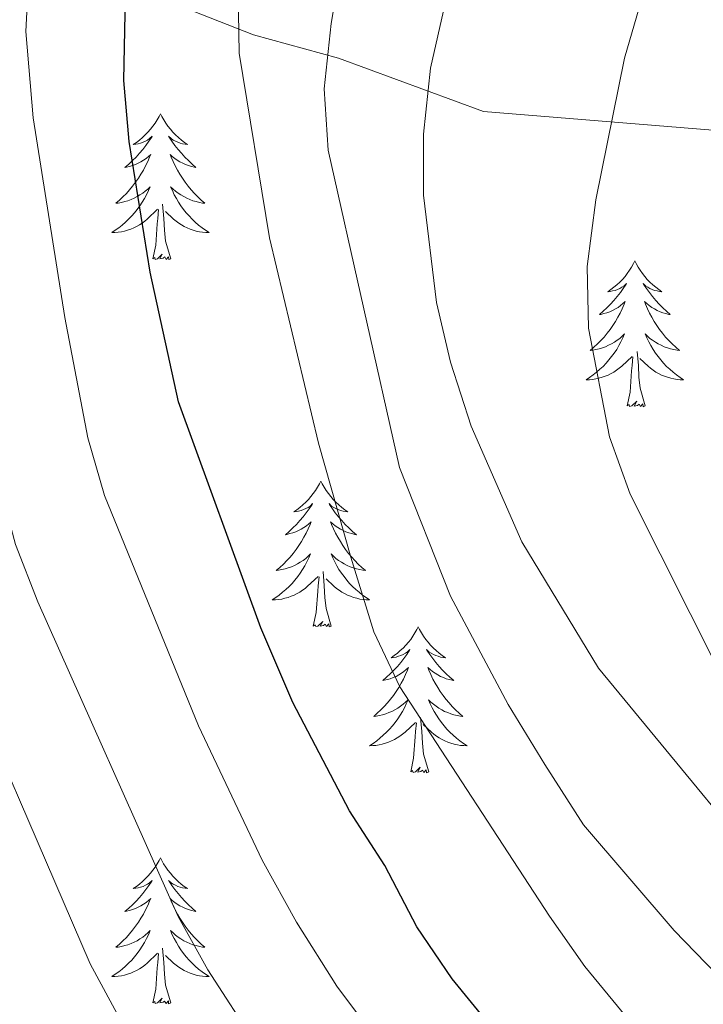
# Model space of a CAD drawing. Units: metres. Extents: x 599158 to 603657, y 4768086 to 4771122.
# Drawn here: x 602313 to 602369, y 4768560 to 4768640 of the extents above; entities that cross this region are included whole.
import ezdxf

# ---------------------------------------------------------------- set-up
doc = ezdxf.new("R2010")
doc.units = ezdxf.units.M
doc.header["$MEASUREMENT"] = 0
doc.linetypes.add('DGN Style 3', pattern=[1147.6976, 819.784, -327.9136])
for name, color, linetype, lineweight in [('Nivel 35', 7, 'Continuous', 0), ('Nivel 36', 7, 'Continuous', 0), ('Nivel 4', 7, 'Continuous', 0), ('Nivel 5', 7, 'Continuous', 0), ('Nivel 61', 7, 'Continuous', 0), ('Nivel 63', 7, 'Continuous', 0)]:
    doc.layers.add(name, color=color, linetype=linetype, lineweight=lineweight)

msp = doc.modelspace()

# ---------------------------------------------------------------- linework, layer by layer
at = {"layer": 'Nivel 35', "color": 92, "linetype": 'DGN Style 3', "lineweight": 0}
msp.add_polyline3d([(602432.23, 4768625.42, 826.26), (602427.27, 4768628.84, 827.84), (602422.31, 4768632.75, 829.73), (602407.45, 4768640.04, 833.84), (602404.5, 4768639.53, 835.1), (602400.08, 4768636.54, 839.84), (602394.68, 4768631.07, 844.89), (602390.25, 4768630.05, 848.05), (602384.82, 4768630.01, 849.63), (602351.24, 4768632.73, 862.58), (602339.37, 4768637.09, 867.64), (602332.44, 4768639.01, 870.48), (602327.5, 4768640.95, 872.37), (602269.65, 4768655.34, 904.9)], dxfattribs=at)
at = {"layer": 'Nivel 36', "color": 92, "linetype": 'Continuous', "lineweight": 0, "flags": 128}
for points in [[(602324.83, 4768632.55), (602324.72, 4768632.33), (602324.56, 4768632.06), (602324.4, 4768631.79), (602324.21, 4768631.53), (602324.02, 4768631.29), (602323.81, 4768631.05), (602323.59, 4768630.82), (602323.36, 4768630.61), (602323.12, 4768630.4), (602322.87, 4768630.21), (602322.61, 4768630.03), (602322.81, 4768630.06), (602323.01, 4768630.1), (602323.21, 4768630.15), (602323.41, 4768630.22), (602323.6, 4768630.3), (602323.78, 4768630.4), (602323.95, 4768630.52), (602324.16, 4768630.71), (602324.12, 4768630.64), (602323.89, 4768630.3), (602323.64, 4768629.96), (602323.39, 4768629.63), (602323.12, 4768629.32), (602322.84, 4768629.01), (602322.55, 4768628.72), (602322.24, 4768628.44), (602321.93, 4768628.16), (602322.06, 4768628.19), (602322.3, 4768628.25), (602322.54, 4768628.32), (602322.78, 4768628.41), (602323.01, 4768628.51), (602323.23, 4768628.63), (602323.45, 4768628.76), (602323.66, 4768628.9), (602323.85, 4768629.06), (602324.04, 4768629.23), (602323.95, 4768629.01), (602323.8, 4768628.65), (602323.62, 4768628.29), (602323.44, 4768627.95), (602323.24, 4768627.61), (602323.03, 4768627.28), (602322.8, 4768626.95), (602322.56, 4768626.64), (602322.31, 4768626.34), (602322.05, 4768626.05), (602321.77, 4768625.77), (602321.48, 4768625.5), (602321.19, 4768625.24), (602321.38, 4768625.26), (602321.65, 4768625.31), (602321.91, 4768625.37), (602322.17, 4768625.45), (602322.43, 4768625.55), (602322.68, 4768625.65), (602322.92, 4768625.78), (602323.15, 4768625.92), (602323.38, 4768626.06), (602323.59, 4768626.23), (602323.8, 4768626.4), (602323.99, 4768626.59), (602323.85, 4768626.27)], [(602324.83, 4768632.55), (602324.94, 4768632.33), (602325.1, 4768632.06), (602325.26, 4768631.79), (602325.44, 4768631.53), (602325.64, 4768631.29), (602325.85, 4768631.05), (602326.06, 4768630.82), (602326.3, 4768630.61), (602326.54, 4768630.4), (602326.79, 4768630.21), (602327.05, 4768630.03), (602326.85, 4768630.06), (602326.64, 4768630.1), (602326.44, 4768630.15), (602326.25, 4768630.22), (602326.06, 4768630.3), (602325.88, 4768630.4), (602325.71, 4768630.52), (602325.5, 4768630.71), (602325.54, 4768630.64), (602325.77, 4768630.3), (602326.02, 4768629.96), (602326.27, 4768629.63), (602326.54, 4768629.32), (602326.82, 4768629.01), (602327.11, 4768628.72), (602327.41, 4768628.44), (602327.73, 4768628.16), (602327.6, 4768628.19), (602327.36, 4768628.25), (602327.12, 4768628.32), (602326.88, 4768628.41), (602326.65, 4768628.51), (602326.42, 4768628.63), (602326.21, 4768628.76), (602326, 4768628.9), (602325.8, 4768629.06), (602325.62, 4768629.23), (602325.71, 4768629.01), (602325.86, 4768628.65), (602326.03, 4768628.29), (602326.22, 4768627.95), (602326.42, 4768627.61), (602326.63, 4768627.28), (602326.86, 4768626.95), (602327.1, 4768626.64), (602327.35, 4768626.34), (602327.61, 4768626.05), (602327.89, 4768625.77), (602328.17, 4768625.5), (602328.47, 4768625.24), (602328.27, 4768625.26), (602328.01, 4768625.31), (602327.74, 4768625.37), (602327.48, 4768625.45), (602327.23, 4768625.55), (602326.98, 4768625.65), (602326.74, 4768625.78), (602326.51, 4768625.92), (602326.28, 4768626.06), (602326.07, 4768626.23), (602325.86, 4768626.4), (602325.66, 4768626.59), (602325.81, 4768626.27)], [(602323.85, 4768626.27), (602323.7, 4768625.94), (602323.53, 4768625.63), (602323.34, 4768625.33), (602323.15, 4768625.03), (602322.94, 4768624.74), (602322.72, 4768624.46), (602322.48, 4768624.2), (602322.23, 4768623.94), (602321.98, 4768623.69), (602321.71, 4768623.46), (602321.43, 4768623.24), (602321.14, 4768623.03), (602320.85, 4768622.84), (602321.11, 4768622.84), (602321.38, 4768622.87), (602321.64, 4768622.91), (602321.9, 4768622.97), (602322.15, 4768623.04), (602322.4, 4768623.13), (602322.65, 4768623.23), (602322.88, 4768623.35), (602323.12, 4768623.48), (602323.34, 4768623.62), (602323.55, 4768623.78), (602323.75, 4768623.95), (602324.6, 4768624.75)], [(602325.81, 4768626.27), (602325.96, 4768625.94), (602326.13, 4768625.63), (602326.31, 4768625.33), (602326.51, 4768625.03), (602326.72, 4768624.74), (602326.94, 4768624.46), (602327.18, 4768624.2), (602327.42, 4768623.94), (602327.68, 4768623.69), (602327.95, 4768623.46), (602328.23, 4768623.24), (602328.52, 4768623.03), (602328.81, 4768622.84), (602328.54, 4768622.84), (602328.28, 4768622.87), (602328.02, 4768622.91), (602327.76, 4768622.97), (602327.5, 4768623.04), (602327.26, 4768623.13), (602327.01, 4768623.23), (602326.77, 4768623.35), (602326.54, 4768623.48), (602326.32, 4768623.62), (602326.11, 4768623.78), (602325.9, 4768623.95), (602325.25, 4768624.57)], [(602324.21, 4768620.7), (602324.46, 4768621.82), (602324.57, 4768623.56), (602324.62, 4768623.99), (602324.68, 4768624.72)], [(602325.68, 4768620.7), (602325.25, 4768622.14), (602325.16, 4768623.04), (602325.11, 4768623.99), (602325.01, 4768625.16)], [(602325.68, 4768620.7), (602325.51, 4768620.63), (602325.49, 4768620.87), (602325.3, 4768620.65), (602325.18, 4768620.85), (602325.06, 4768620.74), (602324.78, 4768620.69), (602324.98, 4768621.08), (602324.6, 4768620.7), (602324.41, 4768620.65), (602324.37, 4768620.81), (602324.21, 4768620.7)], [(602363.6, 4768620.53), (602363.48, 4768620.31), (602363.33, 4768620.03), (602363.16, 4768619.77), (602362.98, 4768619.51), (602362.79, 4768619.26), (602362.58, 4768619.02), (602362.36, 4768618.8), (602362.13, 4768618.58), (602361.89, 4768618.38), (602361.64, 4768618.19), (602361.38, 4768618.01), (602361.58, 4768618.03), (602361.78, 4768618.07), (602361.98, 4768618.12), (602362.18, 4768618.19), (602362.36, 4768618.28), (602362.54, 4768618.38), (602362.72, 4768618.49), (602362.92, 4768618.68), (602362.88, 4768618.62), (602362.65, 4768618.27), (602362.41, 4768617.94), (602362.15, 4768617.61), (602361.89, 4768617.29), (602361.61, 4768616.99), (602361.31, 4768616.69), (602361.01, 4768616.41), (602360.7, 4768616.14), (602360.82, 4768616.16), (602361.07, 4768616.22), (602361.31, 4768616.29), (602361.55, 4768616.38), (602361.78, 4768616.48), (602362, 4768616.6), (602362.22, 4768616.73), (602362.42, 4768616.88), (602362.62, 4768617.04), (602362.81, 4768617.21), (602362.72, 4768616.98), (602362.56, 4768616.62), (602362.39, 4768616.27), (602362.21, 4768615.92), (602362.01, 4768615.58), (602361.8, 4768615.25), (602361.57, 4768614.93), (602361.33, 4768614.62), (602361.08, 4768614.31), (602360.81, 4768614.02), (602360.54, 4768613.74), (602360.25, 4768613.47), (602359.95, 4768613.21), (602360.15, 4768613.24), (602360.42, 4768613.28), (602360.68, 4768613.35), (602360.94, 4768613.43), (602361.19, 4768613.52), (602361.44, 4768613.63), (602361.68, 4768613.75), (602361.92, 4768613.89), (602362.14, 4768614.04), (602362.36, 4768614.2), (602362.56, 4768614.38), (602362.76, 4768614.57), (602362.62, 4768614.24)], [(602363.6, 4768620.53), (602363.71, 4768620.31), (602363.86, 4768620.03), (602364.03, 4768619.77), (602364.21, 4768619.51), (602364.41, 4768619.26), (602364.61, 4768619.02), (602364.83, 4768618.8), (602365.06, 4768618.58), (602365.3, 4768618.38), (602365.55, 4768618.19), (602365.81, 4768618.01), (602365.61, 4768618.03), (602365.41, 4768618.07), (602365.21, 4768618.12), (602365.02, 4768618.19), (602364.83, 4768618.28), (602364.65, 4768618.38), (602364.47, 4768618.49), (602364.27, 4768618.68), (602364.31, 4768618.62), (602364.54, 4768618.27), (602364.78, 4768617.94), (602365.04, 4768617.61), (602365.31, 4768617.29), (602365.59, 4768616.99), (602365.88, 4768616.69), (602366.18, 4768616.41), (602366.49, 4768616.14), (602366.37, 4768616.16), (602366.12, 4768616.22), (602365.88, 4768616.29), (602365.65, 4768616.38), (602365.42, 4768616.48), (602365.19, 4768616.6), (602364.98, 4768616.73), (602364.77, 4768616.88), (602364.57, 4768617.04), (602364.38, 4768617.21), (602364.47, 4768616.98), (602364.63, 4768616.62), (602364.8, 4768616.27), (602364.98, 4768615.92), (602365.18, 4768615.58), (602365.4, 4768615.25), (602365.62, 4768614.93), (602365.86, 4768614.62), (602366.11, 4768614.31), (602366.38, 4768614.02), (602366.65, 4768613.74), (602366.94, 4768613.47), (602367.24, 4768613.21), (602367.04, 4768613.24), (602366.77, 4768613.28), (602366.51, 4768613.35), (602366.25, 4768613.43), (602366, 4768613.52), (602365.75, 4768613.63), (602365.51, 4768613.75), (602365.27, 4768613.89), (602365.05, 4768614.04), (602364.83, 4768614.2), (602364.63, 4768614.38), (602364.43, 4768614.57), (602364.57, 4768614.24)], [(602362.62, 4768614.24), (602362.46, 4768613.92), (602362.29, 4768613.61), (602362.11, 4768613.3), (602361.91, 4768613), (602361.7, 4768612.72), (602361.48, 4768612.44), (602361.25, 4768612.17), (602361, 4768611.91), (602360.74, 4768611.67), (602360.47, 4768611.43), (602360.19, 4768611.21), (602359.9, 4768611), (602359.62, 4768610.81), (602359.88, 4768610.82), (602360.14, 4768610.84), (602360.4, 4768610.89), (602360.66, 4768610.94), (602360.92, 4768611.02), (602361.17, 4768611.1), (602361.41, 4768611.2), (602361.65, 4768611.32), (602361.88, 4768611.45), (602362.1, 4768611.6), (602362.32, 4768611.76), (602362.52, 4768611.92), (602363.37, 4768612.72)], [(602364.57, 4768614.24), (602364.73, 4768613.92), (602364.9, 4768613.61), (602365.08, 4768613.3), (602365.28, 4768613), (602365.49, 4768612.72), (602365.71, 4768612.44), (602365.94, 4768612.17), (602366.19, 4768611.91), (602366.45, 4768611.67), (602366.72, 4768611.43), (602367, 4768611.21), (602367.29, 4768611), (602367.58, 4768610.81), (602367.31, 4768610.82), (602367.05, 4768610.84), (602366.78, 4768610.89), (602366.53, 4768610.94), (602366.27, 4768611.02), (602366.02, 4768611.1), (602365.78, 4768611.2), (602365.54, 4768611.32), (602365.31, 4768611.45), (602365.09, 4768611.6), (602364.87, 4768611.76), (602364.67, 4768611.92), (602364.01, 4768612.54)], [(602362.98, 4768608.68), (602363.22, 4768609.79), (602363.33, 4768611.54), (602363.38, 4768611.97), (602363.44, 4768612.69)], [(602364.45, 4768608.68), (602364.02, 4768610.12), (602363.93, 4768611.02), (602363.88, 4768611.97), (602363.78, 4768613.13)], [(602364.45, 4768608.68), (602364.27, 4768608.61), (602364.25, 4768608.85), (602364.06, 4768608.62), (602363.94, 4768608.83), (602363.82, 4768608.72), (602363.55, 4768608.66), (602363.75, 4768609.06), (602363.36, 4768608.68), (602363.17, 4768608.62), (602363.13, 4768608.79), (602362.98, 4768608.68)], [(602337.94, 4768602.54), (602337.83, 4768602.32), (602337.67, 4768602.05), (602337.5, 4768601.78), (602337.32, 4768601.52), (602337.13, 4768601.28), (602336.92, 4768601.04), (602336.7, 4768600.81), (602336.47, 4768600.6), (602336.23, 4768600.39), (602335.98, 4768600.2), (602335.72, 4768600.02), (602335.92, 4768600.05), (602336.12, 4768600.08), (602336.32, 4768600.14), (602336.52, 4768600.21), (602336.7, 4768600.29), (602336.89, 4768600.39), (602337.06, 4768600.5), (602337.26, 4768600.7), (602337.22, 4768600.63), (602336.99, 4768600.28), (602336.75, 4768599.95), (602336.5, 4768599.62), (602336.23, 4768599.31), (602335.95, 4768599), (602335.66, 4768598.71), (602335.35, 4768598.42), (602335.04, 4768598.15), (602335.16, 4768598.18), (602335.41, 4768598.24), (602335.65, 4768598.31), (602335.89, 4768598.4), (602336.12, 4768598.5), (602336.34, 4768598.62), (602336.56, 4768598.75), (602336.76, 4768598.89), (602336.96, 4768599.05), (602337.15, 4768599.22), (602337.06, 4768599), (602336.9, 4768598.64), (602336.73, 4768598.28), (602336.55, 4768597.94), (602336.35, 4768597.6), (602336.14, 4768597.26), (602335.91, 4768596.94), (602335.67, 4768596.63), (602335.42, 4768596.33), (602335.16, 4768596.04), (602334.88, 4768595.76), (602334.59, 4768595.48), (602334.3, 4768595.23), (602334.49, 4768595.25), (602334.76, 4768595.3), (602335.02, 4768595.36), (602335.28, 4768595.44), (602335.54, 4768595.54), (602335.78, 4768595.64), (602336.02, 4768595.77), (602336.26, 4768595.9), (602336.48, 4768596.05), (602336.7, 4768596.22), (602336.91, 4768596.39), (602337.1, 4768596.58), (602336.96, 4768596.26)], [(602337.94, 4768602.54), (602338.05, 4768602.32), (602338.2, 4768602.05), (602338.37, 4768601.78), (602338.55, 4768601.52), (602338.75, 4768601.28), (602338.95, 4768601.04), (602339.17, 4768600.81), (602339.4, 4768600.6), (602339.64, 4768600.39), (602339.89, 4768600.2), (602340.15, 4768600.02), (602339.96, 4768600.05), (602339.75, 4768600.08), (602339.55, 4768600.14), (602339.36, 4768600.21), (602339.17, 4768600.29), (602338.99, 4768600.39), (602338.81, 4768600.5), (602338.61, 4768600.7), (602338.65, 4768600.63), (602338.88, 4768600.28), (602339.12, 4768599.95), (602339.38, 4768599.62), (602339.65, 4768599.31), (602339.93, 4768599), (602340.22, 4768598.71), (602340.52, 4768598.42), (602340.84, 4768598.15), (602340.71, 4768598.18), (602340.46, 4768598.24), (602340.22, 4768598.31), (602339.99, 4768598.4), (602339.76, 4768598.5), (602339.53, 4768598.62), (602339.32, 4768598.75), (602339.11, 4768598.89), (602338.91, 4768599.05), (602338.73, 4768599.22), (602338.81, 4768599), (602338.97, 4768598.64), (602339.14, 4768598.28), (602339.33, 4768597.94), (602339.53, 4768597.6), (602339.74, 4768597.26), (602339.96, 4768596.94), (602340.2, 4768596.63), (602340.46, 4768596.33), (602340.72, 4768596.04), (602340.99, 4768595.76), (602341.28, 4768595.48), (602341.58, 4768595.23), (602341.38, 4768595.25), (602341.12, 4768595.3), (602340.85, 4768595.36), (602340.59, 4768595.44), (602340.34, 4768595.54), (602340.09, 4768595.64), (602339.85, 4768595.77), (602339.62, 4768595.9), (602339.39, 4768596.05), (602339.17, 4768596.22), (602338.97, 4768596.39), (602338.77, 4768596.58), (602338.91, 4768596.26)], [(602336.96, 4768596.26), (602336.8, 4768595.93), (602336.64, 4768595.62), (602336.45, 4768595.32), (602336.26, 4768595.02), (602336.05, 4768594.73), (602335.82, 4768594.45), (602335.59, 4768594.18), (602335.34, 4768593.93), (602335.08, 4768593.68), (602334.81, 4768593.45), (602334.54, 4768593.22), (602334.25, 4768593.02), (602333.96, 4768592.82), (602334.22, 4768592.83), (602334.48, 4768592.86), (602334.75, 4768592.9), (602335, 4768592.96), (602335.26, 4768593.03), (602335.51, 4768593.12), (602335.76, 4768593.22), (602335.99, 4768593.34), (602336.22, 4768593.47), (602336.44, 4768593.61), (602336.66, 4768593.77), (602336.86, 4768593.94), (602337.71, 4768594.74)], [(602338.91, 4768596.26), (602339.07, 4768595.93), (602339.24, 4768595.62), (602339.42, 4768595.32), (602339.62, 4768595.02), (602339.83, 4768594.73), (602340.05, 4768594.45), (602340.29, 4768594.18), (602340.53, 4768593.93), (602340.79, 4768593.68), (602341.06, 4768593.45), (602341.34, 4768593.22), (602341.63, 4768593.02), (602341.92, 4768592.82), (602341.65, 4768592.83), (602341.39, 4768592.86), (602341.13, 4768592.9), (602340.87, 4768592.96), (602340.61, 4768593.03), (602340.36, 4768593.12), (602340.12, 4768593.22), (602339.88, 4768593.34), (602339.65, 4768593.47), (602339.43, 4768593.61), (602339.22, 4768593.77), (602339.01, 4768593.94), (602338.36, 4768594.56)], [(602337.32, 4768590.69), (602337.56, 4768591.81), (602337.68, 4768593.55), (602337.72, 4768593.98), (602337.79, 4768594.7)], [(602338.79, 4768590.69), (602338.36, 4768592.13), (602338.27, 4768593.03), (602338.22, 4768593.98), (602338.12, 4768595.15)], [(602338.79, 4768590.69), (602338.61, 4768590.62), (602338.59, 4768590.86), (602338.4, 4768590.64), (602338.28, 4768590.84), (602338.16, 4768590.73), (602337.89, 4768590.68), (602338.09, 4768591.07), (602337.7, 4768590.69), (602337.52, 4768590.64), (602337.47, 4768590.8), (602337.32, 4768590.69)], [(602345.9, 4768590.62), (602345.79, 4768590.4), (602345.63, 4768590.13), (602345.46, 4768589.86), (602345.28, 4768589.6), (602345.09, 4768589.36), (602344.88, 4768589.12), (602344.66, 4768588.89), (602344.43, 4768588.68), (602344.19, 4768588.47), (602343.94, 4768588.28), (602343.68, 4768588.1), (602343.88, 4768588.13), (602344.08, 4768588.16), (602344.28, 4768588.22), (602344.48, 4768588.29), (602344.66, 4768588.37), (602344.85, 4768588.47), (602345.02, 4768588.58), (602345.22, 4768588.78), (602345.18, 4768588.71), (602344.95, 4768588.37), (602344.71, 4768588.03), (602344.46, 4768587.7), (602344.19, 4768587.39), (602343.91, 4768587.08), (602343.61, 4768586.79), (602343.31, 4768586.51), (602343, 4768586.24), (602343.12, 4768586.26), (602343.37, 4768586.32), (602343.61, 4768586.39), (602343.85, 4768586.48), (602344.08, 4768586.58), (602344.3, 4768586.7), (602344.52, 4768586.83), (602344.72, 4768586.97), (602344.92, 4768587.13), (602345.11, 4768587.3), (602345.02, 4768587.08), (602344.86, 4768586.72), (602344.69, 4768586.36), (602344.51, 4768586.02), (602344.31, 4768585.68), (602344.1, 4768585.35), (602343.87, 4768585.02), (602343.63, 4768584.71), (602343.38, 4768584.41), (602343.11, 4768584.12), (602342.84, 4768583.84), (602342.55, 4768583.57), (602342.26, 4768583.31), (602342.45, 4768583.33), (602342.72, 4768583.38), (602342.98, 4768583.44), (602343.24, 4768583.52), (602343.5, 4768583.62), (602343.74, 4768583.72), (602343.98, 4768583.85), (602344.22, 4768583.98), (602344.44, 4768584.14), (602344.66, 4768584.3), (602344.86, 4768584.48), (602345.06, 4768584.66), (602344.92, 4768584.34)], [(602345.9, 4768590.62), (602346.01, 4768590.4), (602346.16, 4768590.13), (602346.33, 4768589.86), (602346.51, 4768589.6), (602346.71, 4768589.36), (602346.91, 4768589.12), (602347.13, 4768588.89), (602347.36, 4768588.68), (602347.6, 4768588.47), (602347.85, 4768588.28), (602348.11, 4768588.1), (602347.92, 4768588.13), (602347.71, 4768588.16), (602347.51, 4768588.22), (602347.32, 4768588.29), (602347.13, 4768588.37), (602346.95, 4768588.47), (602346.77, 4768588.58), (602346.57, 4768588.78), (602346.61, 4768588.71), (602346.84, 4768588.37), (602347.08, 4768588.03), (602347.34, 4768587.7), (602347.61, 4768587.39), (602347.89, 4768587.08), (602348.18, 4768586.79), (602348.48, 4768586.51), (602348.8, 4768586.24), (602348.67, 4768586.26), (602348.42, 4768586.32), (602348.18, 4768586.39), (602347.95, 4768586.48), (602347.72, 4768586.58), (602347.49, 4768586.7), (602347.28, 4768586.83), (602347.07, 4768586.97), (602346.87, 4768587.13), (602346.69, 4768587.3), (602346.77, 4768587.08), (602346.93, 4768586.72), (602347.1, 4768586.36), (602347.29, 4768586.02), (602347.49, 4768585.68), (602347.7, 4768585.35), (602347.92, 4768585.02), (602348.16, 4768584.71), (602348.41, 4768584.41), (602348.68, 4768584.12), (602348.95, 4768583.84), (602349.24, 4768583.57), (602349.54, 4768583.31), (602349.34, 4768583.33), (602349.07, 4768583.38), (602348.81, 4768583.44), (602348.55, 4768583.52), (602348.3, 4768583.62), (602348.05, 4768583.72), (602347.81, 4768583.85), (602347.57, 4768583.98), (602347.35, 4768584.14), (602347.13, 4768584.3), (602346.93, 4768584.48), (602346.73, 4768584.66), (602346.87, 4768584.34)], [(602344.92, 4768584.34), (602344.76, 4768584.02), (602344.6, 4768583.7), (602344.41, 4768583.4), (602344.22, 4768583.1), (602344, 4768582.81), (602343.78, 4768582.53), (602343.55, 4768582.26), (602343.3, 4768582.01), (602343.04, 4768581.76), (602342.77, 4768581.53), (602342.5, 4768581.31), (602342.21, 4768581.1), (602341.92, 4768580.91), (602342.18, 4768580.92), (602342.44, 4768580.94), (602342.71, 4768580.98), (602342.96, 4768581.04), (602343.22, 4768581.11), (602343.47, 4768581.2), (602343.71, 4768581.3), (602343.95, 4768581.42), (602344.18, 4768581.55), (602344.4, 4768581.69), (602344.62, 4768581.85), (602344.82, 4768582.02), (602345.67, 4768582.82)], [(602346.87, 4768584.34), (602347.03, 4768584.02), (602347.2, 4768583.7), (602347.38, 4768583.4), (602347.58, 4768583.1), (602347.79, 4768582.81), (602348.01, 4768582.53), (602348.24, 4768582.26), (602348.49, 4768582.01), (602348.75, 4768581.76), (602349.02, 4768581.53), (602349.3, 4768581.31), (602349.59, 4768581.1), (602349.88, 4768580.91), (602349.61, 4768580.92), (602349.35, 4768580.94), (602349.09, 4768580.98), (602348.83, 4768581.04), (602348.57, 4768581.11), (602348.32, 4768581.2), (602348.08, 4768581.3), (602347.84, 4768581.42), (602347.61, 4768581.55), (602347.39, 4768581.69), (602347.18, 4768581.85), (602346.97, 4768582.02), (602346.31, 4768582.64)], [(602345.28, 4768578.77), (602345.52, 4768579.89), (602345.64, 4768581.63), (602345.68, 4768582.06), (602345.75, 4768582.79)], [(602346.75, 4768578.77), (602346.32, 4768580.21), (602346.23, 4768581.11), (602346.18, 4768582.06), (602346.08, 4768583.23)], [(602346.75, 4768578.77), (602346.57, 4768578.7), (602346.55, 4768578.94), (602346.36, 4768578.72), (602346.24, 4768578.92), (602346.12, 4768578.81), (602345.85, 4768578.76), (602346.05, 4768579.15), (602345.66, 4768578.77), (602345.48, 4768578.72), (602345.43, 4768578.88), (602345.28, 4768578.77)], [(602324.83, 4768571.75), (602324.72, 4768571.53), (602324.56, 4768571.26), (602324.39, 4768570.99), (602324.21, 4768570.74), (602324.02, 4768570.49), (602323.81, 4768570.25), (602323.59, 4768570.02), (602323.36, 4768569.81), (602323.12, 4768569.6), (602322.87, 4768569.41), (602322.61, 4768569.24), (602322.81, 4768569.26), (602323.01, 4768569.3), (602323.21, 4768569.35), (602323.41, 4768569.42), (602323.6, 4768569.51), (602323.78, 4768569.6), (602323.95, 4768569.72), (602324.16, 4768569.91), (602324.12, 4768569.84), (602323.88, 4768569.5), (602323.64, 4768569.16), (602323.39, 4768568.84), (602323.12, 4768568.52), (602322.84, 4768568.22), (602322.55, 4768567.92), (602322.24, 4768567.64), (602321.93, 4768567.37), (602322.05, 4768567.39), (602322.3, 4768567.45), (602322.54, 4768567.52), (602322.78, 4768567.61), (602323.01, 4768567.71), (602323.23, 4768567.83), (602323.45, 4768567.96), (602323.66, 4768568.11), (602323.85, 4768568.26), (602324.04, 4768568.43), (602323.95, 4768568.21), (602323.8, 4768567.85), (602323.62, 4768567.5), (602323.44, 4768567.15), (602323.24, 4768566.81), (602323.03, 4768566.48), (602322.8, 4768566.16), (602322.56, 4768565.84), (602322.31, 4768565.54), (602322.05, 4768565.25), (602321.77, 4768564.97), (602321.48, 4768564.7), (602321.19, 4768564.44), (602321.38, 4768564.46), (602321.65, 4768564.51), (602321.91, 4768564.58), (602322.17, 4768564.65), (602322.43, 4768564.75), (602322.68, 4768564.86), (602322.92, 4768564.98), (602323.15, 4768565.12), (602323.38, 4768565.27), (602323.59, 4768565.43), (602323.8, 4768565.61), (602323.99, 4768565.8), (602323.85, 4768565.47)], [(602324.83, 4768571.75), (602324.94, 4768571.53), (602325.09, 4768571.26), (602325.26, 4768570.99), (602325.44, 4768570.74), (602325.64, 4768570.49), (602325.84, 4768570.25), (602326.06, 4768570.02), (602326.29, 4768569.81), (602326.53, 4768569.6), (602326.78, 4768569.41), (602327.04, 4768569.24), (602326.85, 4768569.26), (602326.64, 4768569.3), (602326.44, 4768569.35), (602326.25, 4768569.42), (602326.06, 4768569.51), (602325.88, 4768569.6), (602325.7, 4768569.72), (602325.5, 4768569.91), (602325.54, 4768569.84), (602325.77, 4768569.5), (602326.01, 4768569.16), (602326.27, 4768568.84), (602326.54, 4768568.52), (602326.82, 4768568.22), (602327.11, 4768567.92), (602327.41, 4768567.64), (602327.73, 4768567.37), (602327.6, 4768567.39), (602327.36, 4768567.45), (602327.11, 4768567.52), (602326.88, 4768567.61), (602326.65, 4768567.71), (602326.42, 4768567.83), (602326.21, 4768567.96), (602326, 4768568.11), (602325.8, 4768568.26), (602325.62, 4768568.43), (602325.7, 4768568.21), (602325.86, 4768567.85), (602326.03, 4768567.5), (602326.22, 4768567.15), (602326.42, 4768566.81), (602326.63, 4768566.48), (602326.86, 4768566.16), (602327.1, 4768565.84), (602327.35, 4768565.54), (602327.61, 4768565.25), (602327.88, 4768564.97), (602328.17, 4768564.7), (602328.47, 4768564.44), (602328.27, 4768564.46), (602328.01, 4768564.51), (602327.74, 4768564.58), (602327.48, 4768564.65), (602327.23, 4768564.75), (602326.98, 4768564.86), (602326.74, 4768564.98), (602326.51, 4768565.12), (602326.28, 4768565.27), (602326.06, 4768565.43), (602325.86, 4768565.61), (602325.66, 4768565.8), (602325.8, 4768565.47)], [(602323.85, 4768565.47), (602323.7, 4768565.15), (602323.53, 4768564.83), (602323.34, 4768564.53), (602323.15, 4768564.23), (602322.94, 4768563.94), (602322.71, 4768563.66), (602322.48, 4768563.4), (602322.23, 4768563.14), (602321.97, 4768562.89), (602321.7, 4768562.66), (602321.43, 4768562.44), (602321.14, 4768562.23), (602320.85, 4768562.04), (602321.11, 4768562.05), (602321.38, 4768562.07), (602321.64, 4768562.11), (602321.9, 4768562.17), (602322.15, 4768562.24), (602322.4, 4768562.33), (602322.64, 4768562.43), (602322.88, 4768562.55), (602323.11, 4768562.68), (602323.34, 4768562.82), (602323.55, 4768562.98), (602323.75, 4768563.15), (602324.6, 4768563.95)], [(602325.8, 4768565.47), (602325.96, 4768565.15), (602326.13, 4768564.83), (602326.31, 4768564.53), (602326.51, 4768564.23), (602326.72, 4768563.94), (602326.94, 4768563.66), (602327.18, 4768563.4), (602327.42, 4768563.14), (602327.68, 4768562.89), (602327.95, 4768562.66), (602328.23, 4768562.44), (602328.52, 4768562.23), (602328.81, 4768562.04), (602328.54, 4768562.05), (602328.28, 4768562.07), (602328.02, 4768562.11), (602327.76, 4768562.17), (602327.5, 4768562.24), (602327.25, 4768562.33), (602327.01, 4768562.43), (602326.77, 4768562.55), (602326.54, 4768562.68), (602326.32, 4768562.82), (602326.11, 4768562.98), (602325.9, 4768563.15), (602325.25, 4768563.77)], [(602325.68, 4768559.9), (602325.25, 4768561.34), (602325.16, 4768562.25), (602325.11, 4768563.2), (602325.01, 4768564.36)], [(602324.21, 4768559.9), (602324.45, 4768561.02), (602324.57, 4768562.76), (602324.62, 4768563.2), (602324.68, 4768563.92)], [(602325.68, 4768559.9), (602325.5, 4768559.83), (602325.48, 4768560.07), (602325.3, 4768559.85), (602325.17, 4768560.05), (602325.05, 4768559.95), (602324.78, 4768559.89), (602324.98, 4768560.28), (602324.59, 4768559.9), (602324.41, 4768559.85), (602324.36, 4768560.01), (602324.21, 4768559.9)]]:
    msp.add_lwpolyline(points, dxfattribs=at)
at = {"layer": 'Nivel 4', "color": 36, "linetype": 'Continuous', "lineweight": 30, "elevation": 850, "flags": 128}
msp.add_lwpolyline([(602383.75, 4768526.85), (602378.99, 4768533.04), (602372.08, 4768540.3), (602359.62, 4768550.57), (602351.83, 4768558), (602348.66, 4768561.87), (602345.79, 4768566.11), (602343.16, 4768571.12), (602340.29, 4768575.58), (602335.66, 4768584.45), (602333.03, 4768590.55), (602326.31, 4768609), (602323.99, 4768619.6), (602322.28, 4768630.28), (602321.83, 4768635.26), (602322.16, 4768651.68), (602322.82, 4768657.4), (602324.56, 4768668.2), (602328.32, 4768677.81), (602336.73, 4768692.14), (602339.69, 4768696.17)], dxfattribs=at)
at = {"layer": 'Nivel 5', "color": 36, "linetype": 'Continuous', "lineweight": 0, "flags": 128}
for points, elevation in [([(602405.29, 4768527.17), (602395.68, 4768538.9), (602392.16, 4768542.45), (602379.14, 4768554.74), (602370.29, 4768562.21), (602366.82, 4768565.8), (602359.41, 4768574.44), (602356.24, 4768579.39), (602353.24, 4768584.27), (602348.52, 4768593.12), (602344.36, 4768603.65), (602338.54, 4768629.59), (602338.21, 4768634.58), (602338.77, 4768639.92), (602341.52, 4768656.02), (602342.8, 4768661.45), (602344.43, 4768666.17), (602347.02, 4768671.99), (602351.74, 4768680.96), (602355.04, 4768686.39), (602358.05, 4768690.39), (602369.56, 4768701.99)], 840), ([(602395.34, 4768527.02), (602375.55, 4768545.35), (602365.09, 4768556.1), (602359.5, 4768562.88), (602356.62, 4768566.98), (602344.39, 4768585.72), (602342.26, 4768590.21), (602340.38, 4768596.31), (602337.74, 4768605.64), (602333.74, 4768622.42), (602331.27, 4768637.51), (602331.06, 4768649.04), (602332.2, 4768659.96), (602334.76, 4768670.3), (602336.44, 4768675.3), (602338.5, 4768679.87), (602340.86, 4768683.95), (602343.78, 4768688.03), (602351.23, 4768696.72)], 845), ([(602415.28, 4768527.32), (602408.13, 4768534.66), (602401.62, 4768544), (602394.27, 4768550.96), (602385.99, 4768557.83), (602378.41, 4768565.67), (602360.63, 4768587.24), (602354.35, 4768597.57), (602350.21, 4768607.02), (602348.54, 4768612.25), (602347.4, 4768617.12), (602346.32, 4768625.89), (602346.32, 4768630.89), (602346.89, 4768636.27), (602349.75, 4768648.91), (602353.7, 4768658.51), (602358.58, 4768668.77), (602364.43, 4768679.79), (602370.5, 4768689.18), (602373.6, 4768693.1)], 835), ([(602373.33, 4768526.69), (602369.54, 4768531.65), (602366.21, 4768535.38), (602354.04, 4768545.67), (602342.24, 4768557.25), (602339.24, 4768561.25), (602335.96, 4768566.5), (602333.15, 4768571.57), (602327.94, 4768582.53), (602320.27, 4768601.35), (602318.91, 4768606.08), (602317.02, 4768615.9), (602314.44, 4768632.21), (602313.84, 4768639.28), (602314.85, 4768658.94), (602315.54, 4768663.88), (602317.37, 4768672.15), (602318.99, 4768676.88), (602320.37, 4768679.84), (602325.32, 4768688.55), (602328.09, 4768692.69)], 855), ([(602425.91, 4768527.48), (602419.86, 4768532.99), (602417.15, 4768537.19), (602412.14, 4768546.99), (602408.88, 4768550.78), (602399.88, 4768556.61), (602391.57, 4768563.52), (602387.91, 4768566.93), (602373.3, 4768582.13), (602370.57, 4768586.83), (602363.2, 4768601.46), (602361.52, 4768606.16), (602359.82, 4768615.03), (602359.71, 4768620.08), (602360.42, 4768625.53), (602362.75, 4768637.1), (602364.13, 4768641.9), (602365.93, 4768647.08), (602375.24, 4768670.2), (602380.39, 4768680.25), (602386.55, 4768688.73), (602390.17, 4768692.51)], 830), ([(602306.5, 4768633.33), (602311.68, 4768602.18), (602313, 4768597.36), (602314.82, 4768592.68), (602326.29, 4768566.96), (602328.69, 4768562.59), (602332.66, 4768556.5), (602336.46, 4768552.03), (602348.47, 4768540.77), (602355.95, 4768534.61), (602362.49, 4768526.53)], 860), ([(602352.24, 4768526.38), (602347.88, 4768531.76), (602339.12, 4768539.14), (602329.41, 4768548.02), (602324.22, 4768554.5), (602321.47, 4768558.7), (602319.09, 4768563.08), (602306.84, 4768591.48)], 865)]:
    msp.add_lwpolyline(points, dxfattribs=dict(at, elevation=elevation))
at = {"layer": 'Nivel 61', "color": 250, "linetype": 'Continuous', "lineweight": 0}
msp.add_3dface([(600085.24, 4768492.6), (600051.3, 4770806.15), (603443.03, 4770856.7), (603478.1, 4768543.15)], dxfattribs=at)
at = {"layer": 'Nivel 63', "color": 7, "linetype": 'Continuous', "lineweight": 0}
msp.add_3dface([(599202.66, 4768085.57), (599158.46, 4771055.25), (603613.05, 4771121.62), (603657.22, 4768151.94)], dxfattribs=at)

doc.saveas('drawing.dxf')
